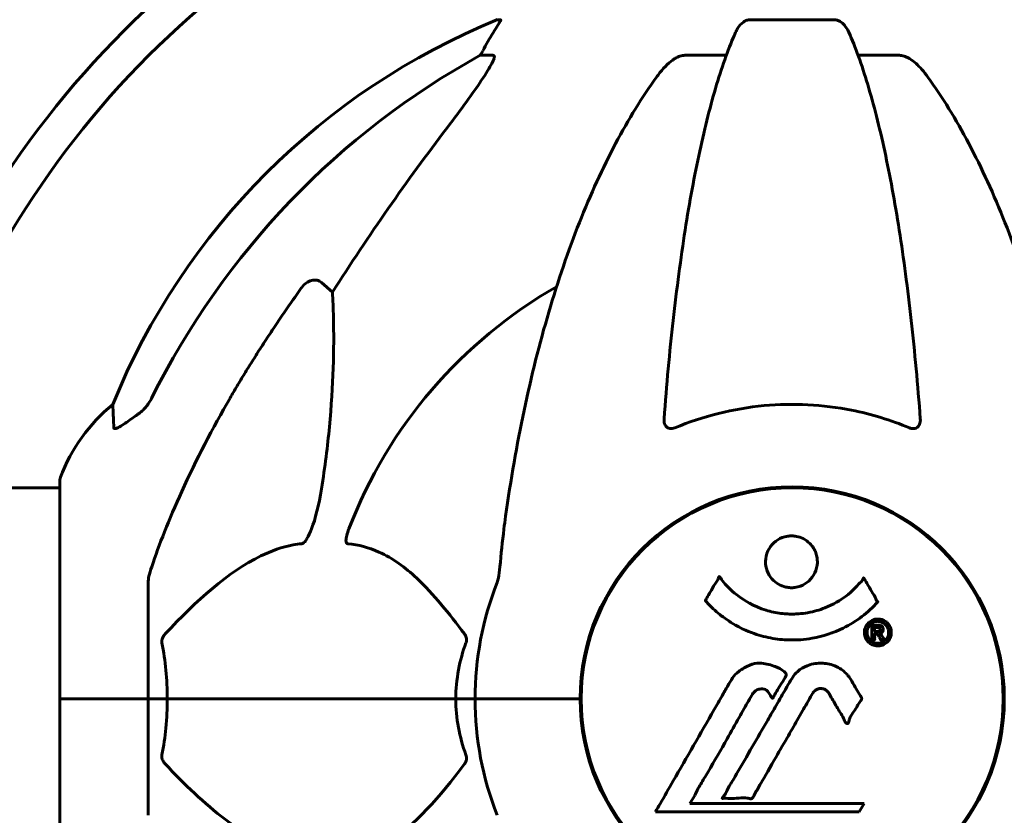
# Model space of a CAD drawing. Units: millimetres. Extents: x 9684 to 23159, y 4430 to 18654.
# Drawn here: x 15051 to 15192, y 15107 to 15221 of the extents above; entities that cross this region are included whole.
import ezdxf

# ---------------------------------------------------------------- set-up
doc = ezdxf.new("R2010")
doc.units = ezdxf.units.MM
doc.header["$LTSCALE"] = 100
doc.layers.add('Widoczne (ISO)', color=7, linetype='Continuous', lineweight=60)
doc.layers.add('Wymiar (ISO)', color=7, linetype='Continuous', lineweight=18, true_color=0x00803f)
doc.styles.add('Tekst etykiety (ISO)', font='tahoma.ttf')
doc.dimstyles.new('Domyślne (ISO)', dxfattribs={"dimscale": 100, "dimtxt": 3.5, "dimasz": 2.5, "dimexe": 3.175, "dimexo": 0, "dimgap": 0.762, "dimtad": 1, "dimtoh": 1, "dimdec": 0, "dimrnd": 1e-08, "dimzin": 0, "dimtxsty": 'Tekst etykiety (ISO)', "dimcen": 0.09, "dimdle": 10, "dimclrd": 256, "dimclre": 256, "dimclrt": 256, "dimadec": 0, "dimazin": 0, "dimtfac": 0.714286, "dimtdec": 0, "dimtmove": 0, "dimatfit": 3, "dimfxl": 1, "dimtolj": 1, "dimtzin": 0, "dimlwd": -1, "dimlwe": -1, "dimarcsym": 0})

# ---------------------------------------------------------------- blocks, each defined once
blk = doc.blocks.new('*D5')
at = {"layer": 'Defpoints', "color": 0, "transparency": 16777216}
for p in [(15191.57, 18624.09), (21526.05, 18624.09), (18068.92, 14724.09)]:
    blk.add_point(p, dxfattribs=at)
at = {"layer": 'Wymiar (ISO)', "transparency": 16777216}
for p, q in [((15191.57, 18624.09), (21843.55, 18624.09)), ((21526.05, 14974.09), (21526.05, 18374.09)), ((18068.92, 14724.09), (21843.55, 14724.09))]:
    blk.add_line(p, q, dxfattribs=at)
for points in [[(21484.38, 18374.09), (21567.72, 18374.09), (21526.05, 18624.09)], [(21484.38, 14974.09), (21567.72, 14974.09), (21526.05, 14724.09)]]:
    blk.add_solid(points, dxfattribs=at)
at = {"layer": 'Wymiar (ISO)', "transparency": 16777216, "insert": (21085.28, 16674.09), "char_height": 350, "attachment_point": 2, "rotation": 90, "style": 'Tekst etykiety (ISO)'}
blk.add_mtext('\\A1;3900', dxfattribs=at)

msp = doc.modelspace()

# ---------------------------------------------------------------- linework, layer by layer
at = {"layer": 'Widoczne (ISO)'}
for p, q in [((15119.77, 15221.13), (15119.34, 15221.13)), ((15167.44, 15221.13), (15155.4, 15221.13)), ((15116.86, 15216.04), (15118.69, 15216.04)), ((15146.1, 15216.04), (15152.01, 15216.04)), ((15170.83, 15216.04), (15176.74, 15216.04)), ((15094.18, 15183.56), (15095.75, 15182.18)), ((15056.82, 15155.39), (15056.82, 15124.09)), ((15056.82, 15154.24), (15011.14, 15154.24)), ((15157.32, 15154.11), (15157.32, 15153.96)), ((15157.32, 15154.11), (15157.32, 15153.96)), ((15165.52, 15153.96), (15165.52, 15154.11)), ((15165.52, 15153.96), (15165.52, 15154.11)), ((15069.42, 15140.73), (15069.42, 15124.09)), ((15056.89, 15124.09), (15056.82, 15124.09)), ((15056.82, 15124.09), (15056.89, 15124.09)), ((15056.82, 15124.09), (15056.82, 15092.79)), ((15056.89, 15124.09), (15069.42, 15124.09)), ((15056.89, 15124.09), (15069.42, 15124.09)), ((15069.42, 15124.09), (15072.16, 15124.09)), ((15072.16, 15124.09), (15069.42, 15124.09)), ((15069.42, 15107.45), (15069.42, 15124.09)), ((15072.16, 15124.09), (15113.37, 15124.09)), ((15113.37, 15124.09), (15072.16, 15124.09)), ((15113.37, 15124.09), (15116.12, 15124.09)), ((15116.12, 15124.09), (15113.37, 15124.09)), ((15129.76, 15124.09), (15116.12, 15124.09)), ((15129.76, 15124.09), (15116.12, 15124.09)), ((15131.12, 15124.09), (15129.76, 15124.09)), ((15129.76, 15124.09), (15131.12, 15124.09)), ((15146.8, 15109.11), (15147.49, 15110.29)), ((15171.69, 15109.11), (15146.8, 15109.11)), ((15171, 15107.93), (15171.69, 15109.11)), ((15141.89, 15107.93), (15171, 15107.93))]:
    msp.add_line(p, q, dxfattribs=at)
msp.add_circle((15161.42, 15124.09), 30.15, dxfattribs=at)
for centre, radius, start, end in [((15161.42, 15124.09), 135, 120.8931, 149.1069), ((15161.42, 15124.09), 130, 120.8639, 149.1361), ((15157.01, 15128.5), 100, 112.1283, 157.8717), ((15161.42, 15124.09), 67.82, 119.7583, 159.0022), ((15080.26, 15146.86), 25, 129.4456, 159.1867), ((15057.82, 15155.39), 1, 159.1867, 180), ((15161.42, 15124.09), 30.3, 0, 180), ((15161.42, 15124.09), 45.3, 158.4481, 180), ((15161.42, 15124.09), 45.3, 180, 201.5519), ((15161.42, 15124.09), 30.3, 180, 0)]:
    msp.add_arc(centre, radius, start, end, dxfattribs=at)
for centre, major_axis, ratio, start_param, end_param in [((15139.06, 15205.25), (0, -25), 0.981627, 4.176968, 4.238597), ((15112.86, 15218.93), (0, 5), 0.981627, 4.093994, 4.238597), ((15170.51, 15114.86), (0, -115), 0.981627, 3.636886, 4.241328), ((15351.62, 14983.89), (0, -345), 0.906308, 4.014117, 4.100088)]:
    msp.add_ellipse(centre, major_axis=major_axis, ratio=ratio, start_param=start_param, end_param=end_param, dxfattribs=at)
for points, knots in [([(15119.77, 15221.13), (15119.79, 15221.13), (15119.79, 15221.11), (15119.77, 15221.02), (15119.73, 15220.95), (15119.61, 15220.73), (15119.51, 15220.56), (15119.19, 15220.05), (15118.97, 15219.68), (15118.47, 15218.87), (15118.21, 15218.43), (15117.96, 15218)], [0, 0, 0, 0, 0.0396836, 0.0396836, 0.0905188, 0.0905188, 0.1673316, 0.1673316, 0.2736365, 0.2736365, 0.3778204, 0.3778204, 0.3778204, 0.3778204]), ([(15153.34, 15219.34), (15153.42, 15219.52), (15153.51, 15219.7), (15153.85, 15220.25), (15154.14, 15220.57), (15154.59, 15220.89), (15154.75, 15220.98), (15155, 15221.07), (15155.08, 15221.09), (15155.24, 15221.12), (15155.32, 15221.13), (15155.4, 15221.13)], [0.1632559, 0.1632559, 0.1632559, 0.1632559, 0.2355522, 0.2355522, 0.4078692, 0.4078692, 0.4868555, 0.4868555, 0.5223203, 0.5223203, 0.5562282, 0.5562282, 0.5562282, 0.5562282]), ([(15167.44, 15221.13), (15167.57, 15221.13), (15167.7, 15221.11), (15167.99, 15221.02), (15168.14, 15220.95), (15168.49, 15220.73), (15168.69, 15220.56), (15169.12, 15220.06), (15169.33, 15219.72), (15169.5, 15219.34)], [0, 0, 0, 0, 0.0396836, 0.0396836, 0.0905188, 0.0905188, 0.1673316, 0.1673316, 0.2678087, 0.2678087, 0.2678087, 0.2678087]), ([(15153.34, 15219.34), (15152.86, 15218.27), (15152.4, 15217.11), (15151.5, 15214.62), (15151.05, 15213.28), (15150.2, 15210.43), (15149.78, 15208.92), (15148.97, 15205.74), (15148.58, 15204.08), (15147.83, 15200.59), (15147.47, 15198.78), (15146.78, 15195.03), (15146.44, 15193.08), (15145.81, 15189.04), (15145.51, 15186.95), (15144.94, 15182.64), (15144.67, 15180.43), (15144.16, 15175.91), (15143.93, 15173.6), (15143.49, 15168.9), (15143.3, 15166.51), (15143.12, 15164.09)], [0.757825, 0.757825, 0.757825, 0.757825, 1.53194, 1.53194, 2.306055, 2.306055, 3.08017, 3.08017, 3.854285, 3.854285, 4.6284, 4.6284, 5.402516, 5.402516, 6.176631, 6.176631, 6.950746, 6.950746, 7.724861, 7.724861, 8.498976, 8.498976, 8.498976, 8.498976]), ([(15179.72, 15164.09), (15179.54, 15166.51), (15179.34, 15168.9), (15178.91, 15173.6), (15178.68, 15175.91), (15178.17, 15180.43), (15177.9, 15182.64), (15177.33, 15186.95), (15177.03, 15189.04), (15176.39, 15193.08), (15176.06, 15195.03), (15175.37, 15198.78), (15175.01, 15200.59), (15174.26, 15204.08), (15173.87, 15205.74), (15173.06, 15208.92), (15172.64, 15210.43), (15171.78, 15213.28), (15171.34, 15214.62), (15170.44, 15217.11), (15169.98, 15218.27), (15169.5, 15219.34)], [0.432042, 0.432042, 0.432042, 0.432042, 1.206157, 1.206157, 1.980271, 1.980271, 2.754386, 2.754386, 3.5285, 3.5285, 4.302615, 4.302615, 5.07673, 5.07673, 5.850844, 5.850844, 6.624959, 6.624959, 7.399073, 7.399073, 8.173188, 8.173188, 8.173188, 8.173188]), ([(15118.83, 15215.58), (15118.76, 15215.37), (15118.64, 15215.11), (15118.2, 15214.27), (15117.71, 15213.46), (15115.84, 15210.66), (15114.17, 15208.37), (15112.13, 15205.69)], [0.1601511, 0.1601511, 0.1601511, 0.1601511, 0.2789651, 0.2789651, 0.5590911, 0.5590911, 1.0329565, 1.0329565, 1.0329565, 1.0329565]), ([(15118.83, 15215.58), (15118.86, 15215.66), (15118.88, 15215.73), (15118.88, 15215.91), (15118.84, 15215.99), (15118.75, 15216.03), (15118.72, 15216.04), (15118.69, 15216.04)], [-0.1558142, -0.1558142, -0.1558142, -0.1558142, -0.1088397, -0.1088397, -0.0285546, -0.0285546, 0, 0, 0, 0]), ([(15142.04, 15212.92), (15142.11, 15213.02), (15142.19, 15213.12), (15142.97, 15214.16), (15143.67, 15214.87), (15144.44, 15215.43), (15144.55, 15215.51), (15144.66, 15215.58)], [1.1698405, 1.1698405, 1.1698405, 1.1698405, 1.2376287, 1.2376287, 1.8774143, 1.8774143, 1.9750102, 1.9750102, 1.9750102, 1.9750102]), ([(15146.1, 15216.04), (15145.86, 15216.04), (15145.62, 15215.99), (15145.15, 15215.84), (15144.93, 15215.74), (15144.7, 15215.6), (15144.68, 15215.59), (15144.66, 15215.58)], [-0.6576908, -0.6576908, -0.6576908, -0.6576908, -0.5826884, -0.5826884, -0.5093339, -0.5093339, -0.502027, -0.502027, -0.502027, -0.502027]), ([(15178.18, 15215.58), (15178.05, 15215.66), (15177.91, 15215.73), (15177.52, 15215.91), (15177.27, 15215.99), (15176.92, 15216.03), (15176.83, 15216.04), (15176.74, 15216.04)], [-0.1558142, -0.1558142, -0.1558142, -0.1558142, -0.1088397, -0.1088397, -0.0285546, -0.0285546, 0, 0, 0, 0]), ([(15178.18, 15215.58), (15178.51, 15215.37), (15178.83, 15215.11), (15179.65, 15214.37), (15180.22, 15213.72), (15180.8, 15212.92)], [0.1601511, 0.1601511, 0.1601511, 0.1601511, 0.2789651, 0.2789651, 0.5122097, 0.5122097, 0.5122097, 0.5122097]), ([(15142.04, 15212.92), (15139.97, 15210.06), (15138.03, 15206.9), (15134.35, 15199.95), (15132.62, 15196.17), (15129.43, 15188.1), (15127.96, 15183.81), (15125.33, 15174.86), (15124.15, 15170.18), (15122.09, 15160.42), (15121.21, 15155.36), (15120.48, 15150.18)], [1.258461, 1.258461, 1.258461, 1.258461, 2.851216, 2.851216, 4.443971, 4.443971, 6.036726, 6.036726, 7.629481, 7.629481, 9.222236, 9.222236, 9.222236, 9.222236]), ([(15202.35, 15150.18), (15201.63, 15155.36), (15200.75, 15160.42), (15198.68, 15170.18), (15197.51, 15174.86), (15194.88, 15183.81), (15193.41, 15188.1), (15190.22, 15196.17), (15188.49, 15199.95), (15184.81, 15206.9), (15182.86, 15210.06), (15180.8, 15212.92)], [3.005579, 3.005579, 3.005579, 3.005579, 4.598334, 4.598334, 6.191088, 6.191088, 7.783843, 7.783843, 9.376598, 9.376598, 10.969353, 10.969353, 10.969353, 10.969353]), ([(15091.35, 15182.85), (15091.36, 15182.85), (15091.36, 15182.86), (15091.54, 15183.1), (15091.79, 15183.36), (15092.24, 15183.68), (15092.52, 15183.82), (15092.77, 15183.88), (15093.01, 15183.94), (15093.31, 15183.95), (15093.77, 15183.84), (15094.01, 15183.72), (15094.18, 15183.56), (15094.18, 15183.56), (15094.18, 15183.56)], [1.1658431, 1.1658431, 1.1658431, 1.1658431, 1.166835, 1.166835, 1.2608412, 1.2608412, 1.3451697, 1.3451697, 1.3451697, 1.4277438, 1.4277438, 1.5006257, 1.5006257, 1.5007309, 1.5007309, 1.5007309, 1.5007309]), ([(15095.75, 15182.18), (15095.81, 15181.07), (15095.86, 15179.86), (15096, 15174.19), (15095.88, 15168.88), (15095.05, 15160.2), (15094.68, 15157.24), (15094.18, 15154.09)], [-7.441453, -7.441453, -7.441453, -7.441453, -6.631063, -6.631063, -3.871284, -3.871284, -2.578772, -2.578772, -2.578772, -2.578772]), ([(15064.52, 15162.81), (15064.47, 15163.92), (15064.43, 15164.77), (15064.39, 15165.89), (15064.37, 15166.16), (15064.37, 15166.16)], [-3.839757, -3.839757, -3.839757, -3.839757, -2.971401, -2.971401, -2.116017, -2.116017, -2.116017, -2.116017]), ([(15067.97, 15164.76), (15068.38, 15165.04), (15068.75, 15165.39), (15069.41, 15166.16), (15069.69, 15166.59), (15069.92, 15167.05)], [0, 0, 0, 0, 0.1523434, 0.1523434, 0.306473, 0.306473, 0.306473, 0.306473]), ([(15069.93, 15142.95), (15070.96, 15146.04), (15072.36, 15149.65), (15076.31, 15158.31), (15078.64, 15162.76), (15081.12, 15167.06)], [-2.891192, -2.891192, -2.891192, -2.891192, -1.528318, -1.528318, 0, 0, 0, 0]), ([(15178.18, 15162.81), (15175.51, 15163.92), (15172.74, 15164.77), (15165.79, 15166.15), (15161.58, 15166.37), (15153.01, 15165.57), (15148.72, 15164.5), (15144.66, 15162.81)], [-3.839757, -3.839757, -3.839757, -3.839757, -2.971401, -2.971401, -1.713368, -1.713368, -0.390285, -0.390285, -0.390285, -0.390285]), ([(15067.65, 15164.53), (15067.03, 15164.08), (15066.43, 15163.66), (15065.64, 15163.14), (15065.38, 15162.98), (15065.03, 15162.8), (15064.9, 15162.74), (15064.71, 15162.69), (15064.65, 15162.69), (15064.58, 15162.7), (15064.56, 15162.72), (15064.53, 15162.76), (15064.52, 15162.78), (15064.52, 15162.81)], [0, 0, 0, 0, 0.2316755, 0.2316755, 0.3642878, 0.3642878, 0.4481993, 0.4481993, 0.5091909, 0.5091909, 0.5443069, 0.5443069, 0.5810898, 0.5810898, 0.5810898, 0.5810898]), ([(15144.66, 15162.81), (15144.54, 15162.76), (15144.41, 15162.72), (15144.17, 15162.69), (15144.06, 15162.69), (15143.85, 15162.72), (15143.75, 15162.76), (15143.53, 15162.88), (15143.43, 15162.98), (15143.23, 15163.26), (15143.15, 15163.49), (15143.11, 15163.85), (15143.11, 15163.97), (15143.12, 15164.09)], [0, 0, 0, 0, 0.0405527, 0.0405527, 0.0770027, 0.0770027, 0.1196644, 0.1196644, 0.1860906, 0.1860906, 0.2931262, 0.2931262, 0.3428011, 0.3428011, 0.3428011, 0.3428011]), ([(15179.72, 15164.09), (15179.74, 15163.81), (15179.7, 15163.55), (15179.54, 15163.14), (15179.43, 15162.98), (15179.19, 15162.8), (15179.07, 15162.74), (15178.84, 15162.69), (15178.73, 15162.69), (15178.54, 15162.7), (15178.47, 15162.72), (15178.32, 15162.76), (15178.25, 15162.78), (15178.18, 15162.81)], [0.0768427, 0.0768427, 0.0768427, 0.0768427, 0.2316755, 0.2316755, 0.3642878, 0.3642878, 0.4481993, 0.4481993, 0.5091909, 0.5091909, 0.5443069, 0.5443069, 0.5810898, 0.5810898, 0.5810898, 0.5810898]), ([(15094.18, 15154.09), (15093.81, 15151.76), (15093.3, 15149.78), (15092.77, 15148.39), (15092.55, 15147.82), (15092.33, 15147.35), (15092.02, 15146.83), (15091.91, 15146.67), (15091.72, 15146.46), (15091.65, 15146.39), (15091.52, 15146.3), (15091.46, 15146.27), (15091.39, 15146.25), (15091.37, 15146.25), (15091.35, 15146.25)], [4.2161666, 4.2161666, 4.2161666, 4.2161666, 4.692072, 4.692072, 4.692072, 4.8854145, 4.8854145, 4.96663, 4.96663, 5.010038, 5.010038, 5.039388, 5.039388, 5.0498949, 5.0498949, 5.0498949, 5.0498949]), ([(15120.48, 15150.18), (15120.4, 15149.57), (15120.32, 15148.95), (15120.02, 15146.56), (15119.83, 15144.76), (15119.67, 15142.95)], [-1.0396624, -1.0396624, -1.0396624, -1.0396624, -0.8416464, -0.8416464, -0.2736271, -0.2736271, -0.2736271, -0.2736271]), ([(15097.94, 15146.25), (15097.93, 15146.25), (15097.93, 15146.25), (15097.87, 15146.26), (15097.83, 15146.28), (15097.76, 15146.34), (15097.74, 15146.38), (15097.69, 15146.52), (15097.68, 15146.62), (15097.68, 15146.94), (15097.73, 15147.19), (15097.86, 15147.73), (15097.98, 15148.07), (15098.1, 15148.39)], [3.5334714, 3.5334714, 3.5334714, 3.5334714, 3.5360525, 3.5360525, 3.5562458, 3.5562458, 3.5793269, 3.5793269, 3.6167663, 3.6167663, 3.6956214, 3.6956214, 3.804605, 3.804605, 3.804605, 3.804605]), ([(15091.35, 15146.25), (15090.95, 15146.21), (15090.54, 15146.15), (15088.58, 15145.78), (15087.05, 15145.25), (15080.88, 15142.25), (15076.31, 15138.13), (15071.85, 15133.37)], [-3.292921, -3.292921, -3.292921, -3.292921, -3.092582, -3.092582, -2.344532, -2.344532, -0.096806, -0.096806, -0.096806, -0.096806]), ([(15114.6, 15133.37), (15112.43, 15136.23), (15110.19, 15139.07), (15106.14, 15142.87), (15104.37, 15144.18), (15100.95, 15145.71), (15099.48, 15146.1), (15097.94, 15146.25)], [-3.381637, -3.381637, -3.381637, -3.381637, -2.051466, -2.051466, -1.136841, -1.136841, -0.473976, -0.473976, -0.473976, -0.473976]), ([(15165.02, 15143.67), (15165.02, 15143.63), (15165.02, 15143.58), (15165, 15143.04), (15164.88, 15142.54), (15164.45, 15141.64), (15164.16, 15141.24), (15163.45, 15140.6), (15163.04, 15140.36), (15162.34, 15140.1), (15162.07, 15140.04), (15161.6, 15139.97), (15161.39, 15139.96), (15160.97, 15139.98), (15160.74, 15140.01), (15160.15, 15140.14), (15159.8, 15140.27), (15159.12, 15140.67), (15158.8, 15140.93), (15158.24, 15141.56), (15158.01, 15141.94), (15157.69, 15142.8), (15157.61, 15143.27), (15157.63, 15144.2), (15157.72, 15144.71), (15158.16, 15145.66), (15158.45, 15146.06), (15159.15, 15146.71), (15159.55, 15146.96), (15160.25, 15147.23), (15160.51, 15147.3), (15160.99, 15147.36), (15161.19, 15147.38), (15161.6, 15147.37), (15161.81, 15147.35), (15162.35, 15147.24), (15162.68, 15147.13), (15163.34, 15146.8), (15163.66, 15146.57), (15164.14, 15146.08), (15164.32, 15145.86), (15164.6, 15145.41), (15164.71, 15145.18), (15164.8, 15144.94), (15164.97, 15144.46), (15165.02, 15144.01), (15165.02, 15143.67)], [0.159159, 0.159159, 0.159159, 0.159159, 0.180111, 0.180111, 0.432887, 0.432887, 0.66828, 0.66828, 0.889618, 0.889618, 1.015058, 1.015058, 1.108024, 1.108024, 1.208211, 1.208211, 1.376536, 1.376536, 1.554821, 1.554821, 1.748254, 1.748254, 1.955654, 1.955654, 2.151012, 2.151012, 2.317406, 2.317406, 2.471692, 2.471692, 2.561266, 2.561266, 2.625626, 2.625626, 2.692428, 2.692428, 2.798364, 2.798364, 2.921705, 2.921705, 3.009026, 3.009026, 3.087627, 3.087627, 3.087627, 3.246786, 3.246786, 3.246786, 3.246786]), ([(15069.93, 15142.95), (15069.77, 15142.47), (15069.63, 15142), (15069.46, 15141.26), (15069.42, 15140.98), (15069.42, 15140.73)], [0, 0, 0, 0, 0.1541752, 0.1541752, 0.2866473, 0.2866473, 0.2866473, 0.2866473]), ([(15119.29, 15140.73), (15119.37, 15140.93), (15119.43, 15141.15), (15119.56, 15141.81), (15119.62, 15142.33), (15119.67, 15142.95)], [0, 0, 0, 0, 0.0651008, 0.0651008, 0.1767336, 0.1767336, 0.1767336, 0.1767336]), ([(15173.63, 15137.92), (15173.63, 15137.92), (15173.63, 15137.92), (15172.28, 15136.43), (15170.61, 15135.14), (15167.32, 15133.52), (15165.84, 15133.02), (15163.73, 15132.65), (15163.19, 15132.58), (15162.3, 15132.52), (15161.95, 15132.5), (15161.28, 15132.5), (15160.95, 15132.5), (15160.2, 15132.54), (15159.77, 15132.57), (15158.45, 15132.74), (15157.56, 15132.93), (15155.82, 15133.45), (15154.67, 15133.86), (15152.41, 15135.14), (15151.64, 15135.7), (15150.76, 15136.39), (15150.44, 15136.66), (15149.9, 15137.17), (15149.66, 15137.4), (15149.29, 15137.82), (15149.23, 15137.9), (15149.09, 15138.05), (15149.06, 15138.07), (15149.03, 15138.1), (15149.03, 15138.11), (15149.02, 15138.12), (15149.01, 15138.13), (15149.01, 15138.14), (15149.01, 15138.14), (15149.01, 15138.15), (15149.01, 15138.16), (15149.02, 15138.17), (15149.03, 15138.18), (15149.04, 15138.2), (15149.06, 15138.21), (15149.13, 15138.31), (15149.16, 15138.38), (15149.36, 15138.8), (15149.49, 15138.94), (15150.01, 15139.88), (15150.14, 15140.13), (15150.46, 15140.62), (15150.57, 15140.73), (15150.82, 15141.16), (15150.87, 15141.34), (15150.91, 15141.46), (15150.92, 15141.48), (15150.94, 15141.51), (15150.94, 15141.53), (15150.95, 15141.54), (15150.96, 15141.54), (15150.96, 15141.54), (15150.96, 15141.54), (15150.96, 15141.55), (15150.97, 15141.55), (15150.97, 15141.55), (15150.97, 15141.55), (15150.97, 15141.55), (15150.98, 15141.55), (15150.98, 15141.55), (15150.99, 15141.55), (15150.99, 15141.55), (15151, 15141.55), (15151.01, 15141.54), (15151.02, 15141.54), (15151.05, 15141.51), (15151.07, 15141.49), (15151.29, 15141.25), (15151.37, 15141.08), (15152.22, 15139.99), (15153.03, 15139.3), (15154.58, 15138.14), (15155.87, 15137.31), (15158.37, 15136.54), (15159.08, 15136.39), (15160.14, 15136.26), (15160.47, 15136.23), (15161.06, 15136.2), (15161.31, 15136.2), (15161.83, 15136.21), (15162.09, 15136.22), (15162.78, 15136.27), (15163.2, 15136.32), (15164.56, 15136.55), (15165.37, 15136.8), (15167.28, 15137.56), (15168.36, 15138.21), (15169.03, 15138.7), (15170.2, 15139.53), (15170.5, 15140.15), (15171.18, 15140.72), (15171.26, 15140.77), (15171.43, 15140.98), (15171.48, 15141.11), (15171.54, 15141.23), (15171.55, 15141.26), (15171.58, 15141.31), (15171.58, 15141.32), (15171.6, 15141.34), (15171.6, 15141.35), (15171.61, 15141.36), (15171.62, 15141.36), (15171.62, 15141.37), (15171.63, 15141.37), (15171.63, 15141.37), (15171.63, 15141.37), (15171.64, 15141.37), (15171.64, 15141.37), (15171.64, 15141.37), (15171.64, 15141.37), (15171.64, 15141.37), (15171.65, 15141.37), (15171.65, 15141.36), (15171.65, 15141.36), (15171.65, 15141.36), (15171.65, 15141.36), (15171.66, 15141.35), (15171.66, 15141.35), (15171.66, 15141.34), (15171.67, 15141.34), (15171.77, 15141.16), (15171.92, 15140.9), (15172.37, 15140.12), (15172.53, 15139.81), (15173.01, 15139.02), (15173.24, 15138.71), (15173.41, 15138.28), (15173.43, 15138.22), (15173.5, 15138.11), (15173.52, 15138.09), (15173.55, 15138.05), (15173.56, 15138.05), (15173.58, 15138.03), (15173.59, 15138.02), (15173.61, 15138), (15173.61, 15137.99), (15173.63, 15137.98), (15173.63, 15137.97), (15173.64, 15137.95), (15173.64, 15137.95), (15173.64, 15137.94), (15173.64, 15137.94), (15173.64, 15137.93), (15173.64, 15137.93), (15173.63, 15137.92), (15173.63, 15137.92), (15173.63, 15137.92)], [1.550053, 1.550053, 1.550053, 1.550053, 1.554927, 1.554927, 3.582662, 3.582662, 5.020836, 5.020836, 5.494911, 5.494911, 5.785278, 5.785278, 6.046356, 6.046356, 6.380431, 6.380431, 7.048375, 7.048375, 7.695694, 7.695694, 8.13367, 8.13367, 8.379756, 8.379756, 8.571324, 8.571324, 8.692566, 8.692566, 8.751433, 8.751433, 8.771919, 8.771919, 8.785911, 8.785911, 8.794965, 8.794965, 8.807208, 8.807208, 8.832194, 8.832194, 8.853922, 8.853922, 8.928845, 8.928845, 9.13158, 9.13158, 9.203479, 9.203479, 9.29044, 9.29044, 9.379579, 9.379579, 9.394239, 9.394239, 9.406798, 9.406798, 9.40982, 9.40982, 9.411393, 9.411393, 9.412538, 9.412538, 9.413951, 9.413951, 9.416417, 9.416417, 9.419133, 9.419133, 9.422197, 9.422197, 9.426989, 9.426989, 9.440756, 9.440756, 9.579448, 9.579448, 9.875519, 9.875519, 10.245186, 10.245186, 10.382811, 10.382811, 10.442767, 10.442767, 10.486114, 10.486114, 10.530797, 10.530797, 10.598473, 10.598473, 10.746704, 10.746704, 11.001521, 11.001521, 11.001521, 11.44171, 11.44171, 11.496908, 11.496908, 11.562717, 11.562717, 11.585995, 11.585995, 11.596716, 11.596716, 11.60235, 11.60235, 11.604883, 11.604883, 11.606581, 11.606581, 11.607977, 11.607977, 11.60886, 11.60886, 11.609382, 11.609382, 11.609836, 11.609836, 11.610402, 11.610402, 11.611553, 11.611553, 11.613587, 11.613587, 11.618733, 11.618733, 11.769594, 11.769594, 12.024348, 12.024348, 12.353295, 12.353295, 12.453308, 12.453308, 12.48891, 12.48891, 12.500731, 12.500731, 12.516544, 12.516544, 12.526612, 12.526612, 12.537107, 12.537107, 12.543051, 12.543051, 12.546982, 12.546982, 12.550918, 12.550918, 12.551574, 12.551574, 12.551574, 12.551574]), ([(15173.65, 15135.49), (15173.76, 15135.49), (15173.88, 15135.48), (15174.3, 15135.4), (15174.54, 15135.29), (15174.88, 15135.07), (15174.98, 15134.97), (15175.13, 15134.81), (15175.2, 15134.72), (15175.35, 15134.48), (15175.43, 15134.32), (15175.57, 15133.87), (15175.59, 15133.62), (15175.54, 15133.13), (15175.47, 15132.92), (15175.3, 15132.55), (15175.15, 15132.33), (15174.76, 15131.98), (15174.55, 15131.86), (15174.08, 15131.68), (15173.83, 15131.65), (15173.38, 15131.66), (15173.13, 15131.7), (15172.71, 15131.89), (15172.53, 15132), (15172.27, 15132.22), (15172.19, 15132.32), (15172.01, 15132.56), (15171.94, 15132.7), (15171.81, 15132.98), (15171.75, 15133.22), (15171.73, 15133.67), (15171.74, 15133.9), (15171.88, 15134.35), (15172, 15134.58), (15172.27, 15134.93), (15172.43, 15135.08), (15172.82, 15135.31), (15173.03, 15135.4), (15173.24, 15135.45), (15173.36, 15135.47), (15173.5, 15135.49), (15173.65, 15135.49)], [0.03517, 0.03517, 0.03517, 0.03517, 0.059888, 0.059888, 0.123527, 0.123527, 0.18271, 0.18271, 0.250877, 0.250877, 0.324426, 0.324426, 0.427213, 0.427213, 0.544139, 0.544139, 0.683268, 0.683268, 0.814402, 0.814402, 0.975837, 0.975837, 1.11647, 1.11647, 1.200169, 1.200169, 1.255781, 1.255781, 1.339938, 1.339938, 1.493751, 1.493751, 1.604808, 1.604808, 1.702797, 1.702797, 1.776686, 1.776686, 1.843646, 1.843646, 1.843646, 1.878816, 1.878816, 1.878816, 1.878816]), ([(15173.65, 15135.12), (15173.59, 15135.12), (15173.52, 15135.11), (15173.45, 15135.1), (15173.22, 15135.07), (15173.02, 15134.98), (15172.75, 15134.84), (15172.6, 15134.73), (15172.35, 15134.42), (15172.25, 15134.24), (15172.13, 15133.85), (15172.1, 15133.65), (15172.14, 15133.23), (15172.2, 15133.04), (15172.31, 15132.81), (15172.37, 15132.71), (15172.52, 15132.52), (15172.6, 15132.44), (15172.84, 15132.25), (15173.02, 15132.15), (15173.39, 15132.04), (15173.56, 15132.01), (15173.94, 15132.04), (15174.12, 15132.09), (15174.49, 15132.26), (15174.66, 15132.37), (15174.96, 15132.71), (15175.06, 15132.91), (15175.19, 15133.29), (15175.2, 15133.5), (15175.19, 15133.84), (15175.14, 15134.02), (15175.02, 15134.31), (15174.96, 15134.42), (15174.8, 15134.63), (15174.71, 15134.71), (15174.49, 15134.89), (15174.31, 15134.98), (15174.05, 15135.07), (15173.93, 15135.1), (15173.74, 15135.11), (15173.7, 15135.12), (15173.65, 15135.12)], [0.9254387, 0.9254387, 0.9254387, 0.9254387, 0.947871, 0.947871, 0.947871, 1.0174772, 1.0174772, 1.1192055, 1.1192055, 1.1998483, 1.1998483, 1.2622756, 1.2622756, 1.3202006, 1.3202006, 1.3658674, 1.3658674, 1.4014574, 1.4014574, 1.4526936, 1.4526936, 1.4898156, 1.4898156, 1.5209317, 1.5209317, 1.5497177, 1.5497177, 1.5792216, 1.5792216, 1.6222446, 1.6222446, 1.6764173, 1.6764173, 1.708334, 1.708334, 1.7371926, 1.7371926, 1.8051055, 1.8051055, 1.85803, 1.85803, 1.8733098, 1.8733098, 1.8733098, 1.8733098]), ([(15071.4, 15132.07), (15071.38, 15132.19), (15071.38, 15132.3), (15071.4, 15132.55), (15071.42, 15132.66), (15071.51, 15132.9), (15071.58, 15133.02), (15071.71, 15133.22), (15071.78, 15133.3), (15071.85, 15133.37)], [0.66790836, 0.66790836, 0.66790836, 0.66790836, 0.68756319, 0.68756319, 0.70698655, 0.70698655, 0.72910654, 0.72910654, 0.74763999, 0.74763999, 0.74763999, 0.74763999]), ([(15114.6, 15133.37), (15114.61, 15133.36), (15114.61, 15133.36), (15114.72, 15133.21), (15114.81, 15133.05), (15114.89, 15132.75), (15114.9, 15132.63), (15114.89, 15132.38), (15114.87, 15132.26), (15114.83, 15132.12), (15114.82, 15132.1), (15114.81, 15132.07)], [0.8751293, 0.8751293, 0.8751293, 0.8751293, 0.8786792, 0.8786792, 0.9337906, 0.9337906, 0.9692974, 0.9692974, 1.0016433, 1.0016433, 1.0082698, 1.0082698, 1.0082698, 1.0082698]), ([(15172.78, 15132.55), (15172.78, 15132.55), (15172.78, 15132.58), (15172.78, 15133), (15172.79, 15133.35), (15172.79, 15133.88), (15172.78, 15134.06), (15172.79, 15134.4), (15172.78, 15134.42), (15172.79, 15134.5), (15172.79, 15134.52), (15172.79, 15134.56), (15172.78, 15134.56), (15172.78, 15134.57), (15172.78, 15134.57), (15172.78, 15134.58), (15172.78, 15134.58), (15172.78, 15134.58), (15172.78, 15134.58), (15172.78, 15134.58), (15172.78, 15134.58), (15172.79, 15134.58), (15172.79, 15134.58), (15172.79, 15134.58), (15172.79, 15134.58), (15172.81, 15134.58), (15172.83, 15134.58), (15172.99, 15134.59), (15173.14, 15134.58), (15173.46, 15134.58), (15173.54, 15134.58), (15173.76, 15134.58), (15173.9, 15134.58), (15174.07, 15134.54), (15174.14, 15134.52), (15174.24, 15134.45), (15174.27, 15134.42), (15174.31, 15134.37), (15174.34, 15134.34), (15174.38, 15134.26), (15174.4, 15134.22), (15174.44, 15134.09), (15174.44, 15134.02), (15174.43, 15133.91), (15174.42, 15133.84), (15174.35, 15133.7), (15174.31, 15133.65), (15174.24, 15133.58), (15174.21, 15133.56), (15174.15, 15133.52), (15174.1, 15133.49), (15173.99, 15133.44), (15173.96, 15133.46), (15173.92, 15133.45), (15173.91, 15133.44), (15173.9, 15133.44), (15173.9, 15133.44), (15173.9, 15133.44), (15173.9, 15133.43), (15173.9, 15133.43), (15173.9, 15133.43), (15173.9, 15133.43), (15173.9, 15133.43), (15173.9, 15133.43), (15173.9, 15133.43), (15173.9, 15133.43), (15173.9, 15133.43), (15173.9, 15133.43), (15173.9, 15133.43), (15173.9, 15133.43), (15173.9, 15133.43), (15173.9, 15133.43), (15173.9, 15133.43), (15173.91, 15133.43), (15173.91, 15133.43), (15173.94, 15133.42), (15173.95, 15133.41), (15173.98, 15133.4), (15173.99, 15133.39), (15174, 15133.38), (15174.01, 15133.37), (15174.04, 15133.35), (15174.06, 15133.33), (15174.1, 15133.29), (15174.14, 15133.25), (15174.23, 15133.11), (15174.3, 15132.99), (15174.41, 15132.8), (15174.47, 15132.68), (15174.55, 15132.56), (15174.55, 15132.56), (15174.55, 15132.55), (15174.56, 15132.55), (15174.56, 15132.55), (15174.56, 15132.55), (15174.56, 15132.54), (15174.56, 15132.54), (15174.56, 15132.54), (15174.56, 15132.54), (15174.56, 15132.54), (15174.56, 15132.54), (15174.55, 15132.54), (15174.55, 15132.54), (15174.55, 15132.54), (15174.55, 15132.54), (15174.53, 15132.54), (15174.52, 15132.54), (15174.42, 15132.56), (15174.37, 15132.55), (15174.25, 15132.54), (15174.21, 15132.56), (15174.13, 15132.55), (15174.12, 15132.55), (15174.09, 15132.54), (15174.08, 15132.54), (15174.07, 15132.54), (15174.06, 15132.54), (15174.06, 15132.54), (15174.05, 15132.54), (15174.05, 15132.54), (15174.05, 15132.55), (15174.05, 15132.55), (15174.05, 15132.55), (15174.04, 15132.56), (15174.04, 15132.56), (15174.02, 15132.6), (15174, 15132.64), (15173.9, 15132.83), (15173.81, 15133.01), (15173.68, 15133.2), (15173.65, 15133.24), (15173.6, 15133.29), (15173.57, 15133.31), (15173.48, 15133.36), (15173.43, 15133.37), (15173.36, 15133.38), (15173.33, 15133.38), (15173.3, 15133.38), (15173.29, 15133.38), (15173.25, 15133.39), (15173.23, 15133.39), (15173.21, 15133.38), (15173.2, 15133.38), (15173.2, 15133.38), (15173.19, 15133.38), (15173.19, 15133.37), (15173.19, 15133.37), (15173.19, 15133.36), (15173.19, 15133.36), (15173.19, 15133.34), (15173.19, 15133.33), (15173.2, 15133.3), (15173.21, 15133.28), (15173.21, 15133.2), (15173.2, 15133.17), (15173.19, 15133.01), (15173.21, 15132.89), (15173.2, 15132.74), (15173.19, 15132.7), (15173.2, 15132.62), (15173.21, 15132.6), (15173.21, 15132.58), (15173.21, 15132.57), (15173.21, 15132.56), (15173.21, 15132.56), (15173.2, 15132.55), (15173.2, 15132.55), (15173.2, 15132.55), (15173.19, 15132.55), (15173.19, 15132.54), (15173.18, 15132.54), (15173.17, 15132.54), (15173.16, 15132.54), (15173.12, 15132.55), (15173.1, 15132.55), (15173.03, 15132.54), (15172.99, 15132.54), (15172.92, 15132.54), (15172.89, 15132.54), (15172.86, 15132.55), (15172.85, 15132.55), (15172.82, 15132.55), (15172.81, 15132.55), (15172.8, 15132.54), (15172.79, 15132.54), (15172.79, 15132.54), (15172.79, 15132.54), (15172.79, 15132.54), (15172.79, 15132.54), (15172.79, 15132.54), (15172.79, 15132.54), (15172.79, 15132.54), (15172.79, 15132.54), (15172.79, 15132.54), (15172.78, 15132.54), (15172.78, 15132.54), (15172.78, 15132.55), (15172.78, 15132.55), (15172.78, 15132.55)], [0.0003158, 0.0003158, 0.0003158, 0.0003158, 0.0009228, 0.0009228, 0.0078002, 0.0078002, 0.0113641, 0.0113641, 0.0144553, 0.0144553, 0.0154924, 0.0154924, 0.0158106, 0.0158106, 0.01604, 0.01604, 0.0161196, 0.0161196, 0.0161728, 0.0161728, 0.0162297, 0.0162297, 0.0163179, 0.0163179, 0.0164995, 0.0164995, 0.0179761, 0.0179761, 0.0317571, 0.0317571, 0.0469121, 0.0469121, 0.0670579, 0.0670579, 0.0751776, 0.0751776, 0.0783364, 0.0783364, 0.0816966, 0.0816966, 0.0864394, 0.0864394, 0.0933212, 0.0933212, 0.1011584, 0.1011584, 0.1075505, 0.1075505, 0.1114757, 0.1114757, 0.1162384, 0.1162384, 0.127389, 0.127389, 0.1295035, 0.1295035, 0.130341, 0.130341, 0.1307724, 0.1307724, 0.13096, 0.13096, 0.1311043, 0.1311043, 0.1312669, 0.1312669, 0.1314464, 0.1314464, 0.1317323, 0.1317323, 0.1323483, 0.1323483, 0.1332728, 0.1332728, 0.1356957, 0.1356957, 0.1434337, 0.1434337, 0.1515014, 0.1515014, 0.1523182, 0.1523182, 0.1555976, 0.1555976, 0.158326, 0.158326, 0.1600835, 0.1600835, 0.1633678, 0.1633678, 0.1633847, 0.1633847, 0.1634254, 0.1634254, 0.1634429, 0.1634429, 0.1634595, 0.1634595, 0.1634743, 0.1634743, 0.1634933, 0.1634933, 0.1635276, 0.1635276, 0.1636076, 0.1636076, 0.1638409, 0.1638409, 0.1651304, 0.1651304, 0.1668273, 0.1668273, 0.1672408, 0.1672408, 0.1675562, 0.1675562, 0.1677114, 0.1677114, 0.1678174, 0.1678174, 0.1679041, 0.1679041, 0.1680312, 0.1680312, 0.1681651, 0.1681651, 0.1690783, 0.1690783, 0.1728431, 0.1728431, 0.1743153, 0.1743153, 0.175152, 0.175152, 0.1761573, 0.1761573, 0.1775082, 0.1775082, 0.1784881, 0.1784881, 0.1803058, 0.1803058, 0.1807595, 0.1807595, 0.1810605, 0.1810605, 0.1813002, 0.1813002, 0.1816353, 0.1816353, 0.1823218, 0.1823218, 0.1837908, 0.1837908, 0.1850138, 0.1850138, 0.1873871, 0.1873871, 0.1885241, 0.1885241, 0.1893408, 0.1893408, 0.1895995, 0.1895995, 0.1897632, 0.1897632, 0.1898951, 0.1898951, 0.1900639, 0.1900639, 0.1904155, 0.1904155, 0.1910197, 0.1910197, 0.192792, 0.192792, 0.1948274, 0.1948274, 0.1968773, 0.1968773, 0.1992115, 0.1992115, 0.2000644, 0.2000644, 0.2012301, 0.2012301, 0.2014948, 0.2014948, 0.2016403, 0.2016403, 0.2016853, 0.2016853, 0.2016853, 0.2018047, 0.2018047, 0.201987, 0.201987, 0.2020011, 0.2020011, 0.2020011, 0.2020011]), ([(15173.2, 15133.7), (15173.2, 15133.7), (15173.2, 15133.7), (15173.34, 15133.7), (15173.51, 15133.7), (15173.69, 15133.71), (15173.75, 15133.72), (15173.83, 15133.73), (15173.86, 15133.75), (15173.91, 15133.79), (15173.94, 15133.81), (15173.98, 15133.88), (15173.99, 15133.91), (15174, 15133.97), (15174, 15134.01), (15173.98, 15134.08), (15173.97, 15134.11), (15173.93, 15134.17), (15173.9, 15134.19), (15173.86, 15134.21), (15173.82, 15134.23), (15173.79, 15134.24), (15173.75, 15134.24), (15173.6, 15134.26), (15173.5, 15134.26), (15173.35, 15134.26), (15173.31, 15134.26), (15173.27, 15134.26), (15173.26, 15134.26), (15173.24, 15134.26), (15173.22, 15134.26), (15173.21, 15134.26), (15173.21, 15134.26), (15173.2, 15134.26), (15173.2, 15134.26), (15173.2, 15134.26), (15173.2, 15134.26), (15173.2, 15134.26), (15173.2, 15134.26), (15173.2, 15134.26), (15173.2, 15134.26), (15173.2, 15134.26), (15173.2, 15134.26), (15173.2, 15134.25), (15173.2, 15134.25), (15173.2, 15134.23), (15173.2, 15134.21), (15173.2, 15134.18), (15173.2, 15133.97), (15173.2, 15133.83), (15173.2, 15133.82), (15173.2, 15133.78), (15173.2, 15133.76), (15173.2, 15133.73), (15173.2, 15133.73), (15173.2, 15133.72), (15173.2, 15133.71), (15173.2, 15133.71), (15173.2, 15133.71), (15173.2, 15133.7), (15173.2, 15133.7), (15173.2, 15133.7), (15173.2, 15133.7), (15173.2, 15133.7), (15173.2, 15133.7), (15173.2, 15133.7), (15173.2, 15133.7), (15173.2, 15133.7), (15173.2, 15133.7), (15173.2, 15133.7), (15173.2, 15133.7)], [0.000153, 0.000153, 0.000153, 0.000153, 0.0001786, 0.0001786, 0.0181382, 0.0181382, 0.0245895, 0.0245895, 0.0319884, 0.0319884, 0.0405092, 0.0405092, 0.0520304, 0.0520304, 0.0698725, 0.0698725, 0.0897991, 0.0897991, 0.1251042, 0.1251042, 0.1849096, 0.1849096, 0.1964252, 0.1964252, 0.2107813, 0.2107813, 0.2237937, 0.2237937, 0.2309991, 0.2309991, 0.2420109, 0.2420109, 0.2438813, 0.2438813, 0.2451244, 0.2451244, 0.2458092, 0.2458092, 0.2463899, 0.2463899, 0.2468448, 0.2468448, 0.2475109, 0.2475109, 0.2489434, 0.2489434, 0.2525509, 0.2525509, 0.258397, 0.258397, 0.2600922, 0.2600922, 0.2630858, 0.2630858, 0.2636834, 0.2636834, 0.2642819, 0.2642819, 0.2645454, 0.2645454, 0.2646343, 0.2646343, 0.2646824, 0.2646824, 0.2646824, 0.2647357, 0.2647357, 0.2647959, 0.2647959, 0.2648354, 0.2648354, 0.2648354, 0.2648354]), ([(15113.37, 15124.09), (15113.37, 15125.45), (15113.5, 15126.86), (15114.01, 15129.54), (15114.36, 15130.83), (15114.81, 15132.07)], [0, 0, 0, 0, 0.4098083, 0.4098083, 0.7872958, 0.7872958, 0.7872958, 0.7872958]), ([(15141.89, 15107.93), (15142.11, 15108.31), (15142.33, 15108.7), (15143.17, 15110.17), (15143.8, 15111.26), (15146.35, 15115.7), (15148.31, 15119.11), (15150.66, 15123.21), (15151.04, 15123.87), (15151.69, 15125), (15151.95, 15125.45), (15152.75, 15126.84), (15153.04, 15127.41), (15154.02, 15128.19), (15154.29, 15128.36), (15154.69, 15128.59), (15154.82, 15128.66), (15155.52, 15129.02), (15155.95, 15129.15), (15156.62, 15129.2), (15156.84, 15129.2), (15157.72, 15129.12), (15158.44, 15128.92), (15159.4, 15128.54), (15159.92, 15128.31), (15160.36, 15127.92), (15160.46, 15127.82), (15160.53, 15127.69), (15160.55, 15127.65), (15160.56, 15127.56), (15160.56, 15127.51), (15160.52, 15127.36), (15160.48, 15127.26), (15160.26, 15126.82), (15159.95, 15126.36), (15159.17, 15125.16), (15158.98, 15124.83), (15158.74, 15124.32), (15158.7, 15124.25), (15158.67, 15124.19), (15158.66, 15124.18), (15158.64, 15124.17), (15158.64, 15124.17), (15158.63, 15124.17), (15158.62, 15124.16), (15158.61, 15124.17), (15158.61, 15124.17), (15158.59, 15124.18), (15158.58, 15124.18), (15158.56, 15124.21), (15158.53, 15124.23), (15158.41, 15124.41), (15158.28, 15124.66), (15158.02, 15125.05), (15157.9, 15125.21), (15157.65, 15125.39), (15157.54, 15125.45), (15157.24, 15125.52), (15157.08, 15125.52), (15156.77, 15125.49), (15156.56, 15125.44), (15156.16, 15125.25), (15156.04, 15125.14), (15155.9, 15124.98), (15155.84, 15124.9), (15155.4, 15124.2), (15154.92, 15123.33), (15154.32, 15122.27), (15154.08, 15121.85), (15153.27, 15120.42), (15152.7, 15119.4), (15151.23, 15116.81), (15150.33, 15115.22), (15149.01, 15113.01), (15148.67, 15112.44), (15148.04, 15111.37), (15147.75, 15110.85), (15147.49, 15110.29)], [0, 0, 0, 0, 0.142459, 0.142459, 0.538573, 0.538573, 1.736918, 1.736918, 1.965538, 1.965538, 2.132306, 2.132306, 2.520461, 2.520461, 2.650498, 2.650498, 2.712235, 2.712235, 2.985498, 2.985498, 3.118451, 3.118451, 3.52075, 3.52075, 3.794393, 3.794393, 3.840632, 3.840632, 3.860168, 3.860168, 3.879001, 3.879001, 3.910522, 3.910522, 4.008712, 4.008712, 4.141449, 4.141449, 4.181618, 4.181618, 4.194441, 4.194441, 4.201587, 4.201587, 4.207543, 4.207543, 4.214479, 4.214479, 4.225532, 4.225532, 4.247087, 4.247087, 4.326597, 4.326597, 4.394184, 4.394184, 4.438525, 4.438525, 4.490981, 4.490981, 4.591124, 4.591124, 4.705512, 4.705512, 4.811076, 4.811076, 5.155842, 5.155842, 5.391676, 5.391676, 5.957817, 5.957817, 6.847309, 6.847309, 7.218807, 7.218807, 7.573898, 7.573898, 7.573898, 7.573898]), ([(15169.79, 15126.85), (15169.98, 15126.52), (15170.19, 15126.16), (15170.61, 15125.44), (15170.79, 15125.13), (15171.06, 15124.7), (15171.11, 15124.63), (15171.2, 15124.47), (15171.23, 15124.42), (15171.32, 15124.25), (15171.33, 15124.2), (15171.34, 15124.16), (15171.35, 15124.14), (15171.35, 15124.12), (15171.35, 15124.1), (15171.35, 15124.08), (15171.34, 15124.06), (15171.33, 15124.02), (15171.32, 15123.99), (15171.28, 15123.91), (15171.25, 15123.87), (15171.06, 15123.64), (15170.98, 15123.57), (15170.66, 15122.96), (15170.63, 15122.85), (15170.17, 15122.22), (15169.96, 15121.97), (15169.74, 15121.53), (15169.69, 15121.43), (15169.62, 15121.24), (15169.6, 15121.16), (15169.55, 15120.99), (15169.53, 15120.92), (15169.49, 15120.79), (15169.48, 15120.74), (15169.45, 15120.67), (15169.44, 15120.65), (15169.41, 15120.61), (15169.39, 15120.59), (15169.36, 15120.57), (15169.34, 15120.56), (15169.32, 15120.55), (15169.3, 15120.55), (15169.28, 15120.55), (15169.26, 15120.56), (15169.2, 15120.58), (15169.17, 15120.6), (15169.08, 15120.67), (15169.03, 15120.72), (15168.93, 15120.88), (15168.89, 15120.98), (15168.63, 15121.7), (15168.21, 15122.21), (15167.58, 15123.26), (15167.36, 15123.71), (15166.93, 15124.42), (15166.86, 15124.54), (15166.64, 15124.91), (15166.55, 15125.09), (15166.21, 15125.37), (15166.05, 15125.45), (15165.71, 15125.56), (15165.54, 15125.57), (15165.24, 15125.55), (15165.07, 15125.5), (15164.82, 15125.38), (15164.67, 15125.29), (15164.43, 15125.01), (15164.36, 15124.9), (15164.03, 15124.32), (15163.79, 15123.9), (15163.3, 15123.05), (15163.1, 15122.7), (15162.64, 15121.91), (15162.39, 15121.47), (15161.65, 15120.19), (15161.17, 15119.34), (15160.07, 15117.43), (15159.45, 15116.37), (15157.94, 15113.75), (15157.27, 15112.54), (15156.54, 15111.31), (15156.24, 15110.82), (15155.94, 15110.23), (15155.9, 15110.14), (15155.79, 15109.98), (15155.75, 15109.93), (15155.7, 15109.87), (15155.67, 15109.86), (15155.61, 15109.82), (15155.57, 15109.82), (15155.46, 15109.81), (15155.38, 15109.83), (15155.08, 15109.89), (15154.92, 15109.94), (15154.01, 15109.95), (15153.61, 15109.89), (15152.48, 15109.84), (15152.06, 15109.9), (15151.6, 15109.87), (15151.56, 15109.87), (15151.52, 15109.86), (15151.48, 15109.86), (15151.46, 15109.87), (15151.45, 15109.87), (15151.45, 15109.87), (15151.45, 15109.87), (15151.45, 15109.87), (15151.44, 15109.87), (15151.44, 15109.87), (15151.44, 15109.88), (15151.44, 15109.88), (15151.44, 15109.88), (15151.44, 15109.88), (15151.44, 15109.89), (15151.43, 15109.89), (15151.43, 15109.9), (15151.43, 15109.91), (15151.44, 15109.91), (15151.44, 15109.93), (15151.45, 15109.94), (15151.48, 15109.99), (15151.52, 15110.04), (15151.71, 15110.27), (15151.86, 15110.42), (15152.11, 15110.97), (15152.16, 15111.11), (15152.58, 15111.89), (15152.88, 15112.31), (15153.48, 15113.35), (15154.96, 15115.93), (15156.45, 15118.51), (15158.33, 15121.76), (15158.73, 15122.46), (15159.37, 15123.56), (15159.61, 15123.97), (15160.05, 15124.73), (15160.25, 15125.08), (15160.76, 15125.96), (15160.98, 15126.36), (15161.62, 15127.4), (15161.99, 15127.87), (15162.96, 15128.57), (15163.44, 15128.8), (15164.64, 15129.16), (15165.31, 15129.2), (15166.35, 15129.14), (15167.05, 15129.03), (15168.36, 15128.39), (15168.87, 15128), (15169.39, 15127.42), (15169.49, 15127.29), (15169.65, 15127.07), (15169.72, 15126.96), (15169.79, 15126.85)], [3.720752, 3.720752, 3.720752, 3.720752, 3.903434, 3.903434, 4.044245, 4.044245, 4.102655, 4.102655, 4.13375, 4.13375, 4.203295, 4.203295, 4.246046, 4.246046, 4.278865, 4.278865, 4.322236, 4.322236, 4.422612, 4.422612, 4.584853, 4.584853, 5.298707, 5.298707, 5.877225, 5.877225, 6.307246, 6.307246, 6.434146, 6.434146, 6.534715, 6.534715, 6.638083, 6.638083, 6.70882, 6.70882, 6.748374, 6.748374, 6.787304, 6.787304, 6.814073, 6.814073, 6.837716, 6.837716, 6.857157, 6.857157, 6.884209, 6.884209, 6.935515, 6.935515, 7.014801, 7.014801, 7.466106, 7.466106, 7.893545, 7.893545, 7.979034, 7.979034, 8.159221, 8.159221, 8.269951, 8.269951, 8.400472, 8.400472, 8.569548, 8.569548, 8.675747, 8.675747, 8.741623, 8.741623, 8.803796, 8.803796, 8.848721, 8.848721, 8.906099, 8.906099, 9.020577, 9.020577, 9.168788, 9.168788, 9.395555, 9.395555, 9.53729, 9.53729, 9.564975, 9.564975, 9.586889, 9.586889, 9.603242, 9.603242, 9.622766, 9.622766, 9.658602, 9.658602, 9.763673, 9.763673, 9.867409, 9.867409, 10.00378, 10.00378, 10.014764, 10.014764, 10.053933, 10.053933, 10.061431, 10.061431, 10.065578, 10.065578, 10.068851, 10.068851, 10.072567, 10.072567, 10.079087, 10.079087, 10.086804, 10.086804, 10.097734, 10.097734, 10.117704, 10.117704, 10.163118, 10.163118, 10.290296, 10.290296, 10.805323, 10.805323, 11.039618, 11.039618, 11.405377, 11.405377, 11.405377, 12.314125, 12.314125, 12.566184, 12.566184, 12.717456, 12.717456, 12.850458, 12.850458, 13.059421, 13.059421, 13.461766, 13.461766, 13.779281, 13.779281, 14.236446, 14.236446, 14.651574, 14.651574, 14.976685, 14.976685, 15.060244, 15.060244, 15.126129, 15.126129, 15.126129, 15.126129]), ([(15072.16, 15124.09), (15072.16, 15122.72), (15072.09, 15121.32), (15071.83, 15118.63), (15071.64, 15117.35), (15071.4, 15116.1)], [0, 0, 0, 0, 0.4098083, 0.4098083, 0.7872958, 0.7872958, 0.7872958, 0.7872958]), ([(15071.85, 15114.8), (15071.84, 15114.81), (15071.83, 15114.82), (15071.7, 15114.96), (15071.59, 15115.12), (15071.45, 15115.42), (15071.41, 15115.55), (15071.38, 15115.8), (15071.38, 15115.91), (15071.4, 15116.05), (15071.4, 15116.08), (15071.4, 15116.1)], [0.8751293, 0.8751293, 0.8751293, 0.8751293, 0.8786792, 0.8786792, 0.9337906, 0.9337906, 0.9692974, 0.9692974, 1.0016433, 1.0016433, 1.0082698, 1.0082698, 1.0082698, 1.0082698]), ([(15114.81, 15116.1), (15114.85, 15115.99), (15114.88, 15115.87), (15114.9, 15115.62), (15114.9, 15115.51), (15114.85, 15115.27), (15114.81, 15115.15), (15114.71, 15114.96), (15114.66, 15114.87), (15114.6, 15114.8)], [0.66790836, 0.66790836, 0.66790836, 0.66790836, 0.68756319, 0.68756319, 0.70698655, 0.70698655, 0.72910654, 0.72910654, 0.74763999, 0.74763999, 0.74763999, 0.74763999]), ([(15071.85, 15114.8), (15074.53, 15111.94), (15077.47, 15109.1), (15082.5, 15105.3), (15084.61, 15103.99), (15088.33, 15102.47), (15089.85, 15102.08), (15091.35, 15101.93)], [-3.381682, -3.381682, -3.381682, -3.381682, -2.051079, -2.051079, -1.136838, -1.136838, -0.473976, -0.473976, -0.473976, -0.473976]), ([(15097.94, 15101.93), (15098.36, 15101.97), (15098.77, 15102.03), (15100.71, 15102.39), (15102.15, 15102.92), (15107.63, 15105.93), (15110.99, 15110.05), (15114.6, 15114.8)], [-3.292921, -3.292921, -3.292921, -3.292921, -3.092582, -3.092582, -2.344532, -2.344532, -0.096806, -0.096806, -0.096806, -0.096806])]:
    msp.add_open_spline(points, degree=3, knots=knots, dxfattribs=at)
msp.add_rational_spline([(15081.12, 15167.06), (15085.44, 15174.55), (15091.35, 15182.85)], [1.01823794294, 1.01452967166, 1.00282554047], degree=2, dxfattribs=at)
for points in [[(15067.97, 15164.76), (15067.86, 15164.68), (15067.75, 15164.6), (15067.65, 15164.53)], [(15071.4, 15132.07), (15071.88, 15129.54), (15072.16, 15126.87), (15072.16, 15124.09)], [(15114.81, 15116.1), (15113.9, 15118.63), (15113.37, 15121.3), (15113.37, 15124.09)]]:
    msp.add_open_spline(points, degree=3, dxfattribs=at)

# ---------------------------------------------------------------- dimensions: what is measured, and where the dimension line sits
at = {"layer": 'Wymiar (ISO)'}
dim = msp.add_linear_dim(base=(21526.05, 18624.09), p1=(18068.92, 14724.09), p2=(15191.57, 18624.09), angle=90, dimstyle='Domyślne (ISO)', override={"dimtoh": 0, "dimdec": 0, "dimtp": 0, "dimtm": 0, "dimtdec": 0, "dimtofl": 0, "dimatfit": 1}, dxfattribs=at)
dim.commit()
dim.dimension.update_dxf_attribs({"geometry": '*D5', "text_midpoint": (21526.05, 16674.09), "dimtype": 160})

doc.saveas('drawing.dxf')
